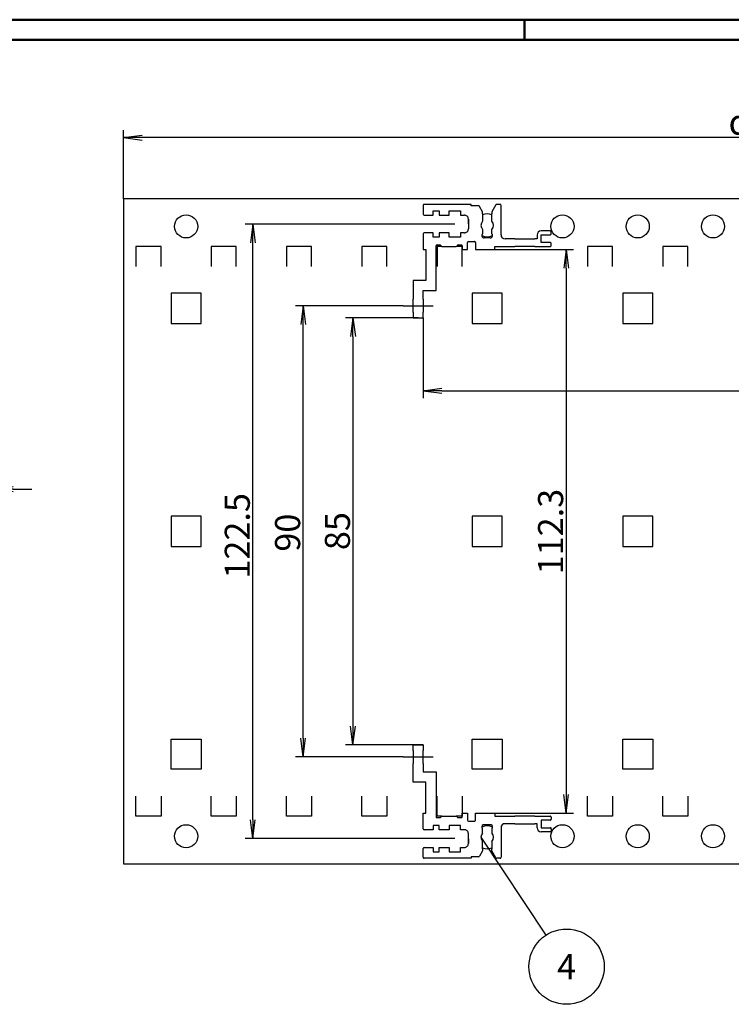
# Model space of a CAD drawing. Extents: x 1 to 883, y 1 to 593.
# Drawn here: x 550 to 692, y 397 to 593 of the extents above; entities that cross this region are included whole.
import ezdxf
from ezdxf.enums import TextEntityAlignment as Align

# ---------------------------------------------------------------- set-up
doc = ezdxf.new("R2010")
doc.units = 0
doc.header["$LTSCALE"] = 0.5
doc.header["$PDMODE"] = 35
doc.header["$PDSIZE"] = -2
doc.linetypes.add('ACAD_ISO04W100', pattern=[30.5, 24, -3, 0.5, -3])
doc.layers.get('0').update_dxf_attribs({"linetype": 'CONTINUOUS'})
doc.layers.get('DEFPOINTS').update_dxf_attribs({"linetype": 'CONTINUOUS'})
doc.styles.get("Standard").update_dxf_attribs({"font": 'ISOCP.shx', "width": 1.2})
doc.dimstyles.new('PHOENIX', dxfattribs={"dimtxt": 3.5, "dimasz": 3.72, "dimexe": 1.5, "dimexo": 0, "dimgap": 2, "dimtad": 1, "dimdsep": 46, "dimtxsty": 'STANDARD', "dimblk1": '_OPEN15', "dimblk2": '_OPEN15', "dimsah": 1, "dimcen": 0, "dimclrd": 1, "dimclre": 1, "dimclrt": 5, "dimadec": 0, "dimazin": 0, "dimtfac": 0.666667, "dimtmove": 0, "dimatfit": 0, "dimldrblk": '_OPEN15', "dimfxl": 1, "dimtolj": 1, "dimarcsym": 0})

# ---------------------------------------------------------------- blocks, each defined once
blk = doc.blocks.new('_OPEN15', base_point=(1, 0))
at = {"color": 0, "linetype": 'ByBlock'}
for p, q in [((1, 0), (0, 0.132)), ((0, 0), (1, 0)), ((1, 0), (0, -0.132))]:
    blk.add_line(p, q, dxfattribs=at)
blk = doc.blocks.new('*D8')
at = {"color": 1, "linetype": 'ByBlock'}
for p, q in [((534.99, 462.51), (534.99, 500.99)), ((545.39, 462.51), (545.39, 500.99)), ((531.27, 499.49), (498.73, 499.49)), ((545.39, 499.49), (534.99, 499.49)), ((549.11, 499.49), (552.83, 499.49))]:
    blk.add_line(p, q, dxfattribs=at)
at = {"layer": 'DEFPOINTS', "color": 0, "linetype": 'ByBlock'}
for p in [(545.39, 499.49), (534.99, 462.51), (545.39, 462.51)]:
    blk.add_point(p, dxfattribs=at)
at = {"color": 1, "linetype": 'ByBlock', "xscale": 3.72, "yscale": 3.72, "zscale": 3.72}
blk.add_blockref('_OPEN15', (534.99, 499.49), dxfattribs=at)
at = {"color": 1, "linetype": 'ByBlock', "xscale": 3.72, "yscale": 3.72, "zscale": 3.72, "rotation": 180}
blk.add_blockref('_OPEN15', (545.39, 499.49), dxfattribs=at)
at = {"color": 5, "linetype": 'ByBlock', "insert": (506.83, 502.59), "char_height": 5, "attachment_point": 5}
blk.add_mtext('\\A1;10.4', dxfattribs=at)
blk = doc.blocks.new('*D11')
at = {"color": 1, "linetype": 'ByBlock'}
for p, q in [((571.1, 557.31), (571.1, 571.01)), ((809.29, 557.15), (809.29, 571.01)), ((805.57, 569.51), (574.82, 569.51))]:
    blk.add_line(p, q, dxfattribs=at)
at = {"layer": 'DEFPOINTS', "color": 0, "linetype": 'ByBlock'}
for p in [(571.1, 569.51), (571.1, 557.31), (809.29, 557.15)]:
    blk.add_point(p, dxfattribs=at)
at = {"color": 1, "linetype": 'ByBlock', "xscale": 3.72, "yscale": 3.72, "zscale": 3.72, "rotation": 180}
blk.add_blockref('_OPEN15', (571.1, 569.51), dxfattribs=at)
at = {"color": 1, "linetype": 'ByBlock', "xscale": 3.72, "yscale": 3.72, "zscale": 3.72}
blk.add_blockref('_OPEN15', (809.29, 569.51), dxfattribs=at)
at = {"color": 5, "linetype": 'ByBlock', "insert": (693.82, 572.61), "char_height": 5, "attachment_point": 5}
blk.add_mtext('\\A1;d', dxfattribs=at)
blk = doc.blocks.new('*D12')
at = {"color": 1, "linetype": 'ByBlock'}
for p, q in [((645.15, 547.21), (660.83, 547.21)), ((659.33, 543.49), (659.33, 438.63)), ((645.15, 434.91), (660.83, 434.91))]:
    blk.add_line(p, q, dxfattribs=at)
at = {"layer": 'DEFPOINTS', "color": 0, "linetype": 'ByBlock'}
for p in [(645.15, 547.21), (645.15, 434.91), (659.33, 434.91)]:
    blk.add_point(p, dxfattribs=at)
at = {"color": 1, "linetype": 'ByBlock', "xscale": 3.72, "yscale": 3.72, "zscale": 3.72}
for p, rotation in [((659.33, 547.21), 90), ((659.33, 434.91), 270)]:
    blk.add_blockref('_OPEN15', p, dxfattribs=dict(at, rotation=rotation))
at = {"color": 5, "linetype": 'ByBlock', "insert": (656.23, 491), "char_height": 5, "attachment_point": 5, "rotation": 90}
blk.add_mtext('\\A1;112.3', dxfattribs=at)
blk = doc.blocks.new('PH_GRPBLK')
at = {"layer": 'DEFPOINTS', "color": 0, "linetype": 'Continuous'}
blk.add_point((0, 0), dxfattribs=at)
blk = doc.blocks.new('*D13')
at = {"color": 1, "linetype": 'ByBlock'}
for p, q in [((637.15, 552.29), (595.39, 552.29)), ((596.89, 433.56), (596.89, 548.57)), ((637.15, 429.84), (595.39, 429.84))]:
    blk.add_line(p, q, dxfattribs=at)
at = {"layer": 'DEFPOINTS', "color": 0, "linetype": 'ByBlock'}
for p in [(596.89, 552.29), (637.15, 552.29), (637.15, 429.84)]:
    blk.add_point(p, dxfattribs=at)
at = {"color": 1, "linetype": 'ByBlock', "xscale": 3.72, "yscale": 3.72, "zscale": 3.72}
for p, rotation in [((596.89, 552.29), 90), ((596.89, 429.84), 270)]:
    blk.add_blockref('_OPEN15', p, dxfattribs=dict(at, rotation=rotation))
at = {"color": 5, "linetype": 'ByBlock', "insert": (593.79, 490.16), "char_height": 5, "attachment_point": 5, "rotation": 90}
blk.add_mtext('\\A1;122.5', dxfattribs=at)
blk = doc.blocks.new('*D14')
at = {"color": 1, "linetype": 'ByBlock'}
for p, q in [((629.85, 533.61), (615.35, 533.61)), ((616.85, 529.89), (616.85, 452.23)), ((630.85, 448.51), (615.35, 448.51))]:
    blk.add_line(p, q, dxfattribs=at)
at = {"layer": 'DEFPOINTS', "color": 0, "linetype": 'ByBlock'}
for p in [(629.85, 533.61), (616.85, 448.51), (630.85, 448.51)]:
    blk.add_point(p, dxfattribs=at)
at = {"color": 1, "linetype": 'ByBlock', "xscale": 3.72, "yscale": 3.72, "zscale": 3.72}
for p, rotation in [((616.85, 533.61), 90), ((616.85, 448.51), 270)]:
    blk.add_blockref('_OPEN15', p, dxfattribs=dict(at, rotation=rotation))
at = {"color": 5, "linetype": 'ByBlock', "insert": (613.75, 491.1), "char_height": 5, "attachment_point": 5, "rotation": 90}
blk.add_mtext('\\A1;85', dxfattribs=at)
blk = doc.blocks.new('*D15')
at = {"color": 1, "linetype": 'ByBlock'}
for p, q in [((630.85, 533.61), (630.85, 517.58)), ((806.1, 514.27), (806.1, 520.58)), ((634.57, 519.08), (802.38, 519.08))]:
    blk.add_line(p, q, dxfattribs=at)
at = {"layer": 'DEFPOINTS', "color": 0, "linetype": 'ByBlock'}
for p in [(630.85, 533.61), (806.1, 519.08), (806.1, 514.27)]:
    blk.add_point(p, dxfattribs=at)
at = {"color": 1, "linetype": 'ByBlock', "xscale": 3.72, "yscale": 3.72, "zscale": 3.72, "rotation": 180}
blk.add_blockref('_OPEN15', (630.85, 519.08), dxfattribs=at)
at = {"color": 1, "linetype": 'ByBlock', "xscale": 3.72, "yscale": 3.72, "zscale": 3.72}
blk.add_blockref('_OPEN15', (806.1, 519.08), dxfattribs=at)
at = {"color": 5, "linetype": 'ByBlock', "insert": (717.08, 522.18), "char_height": 5, "attachment_point": 5}
blk.add_mtext('\\A1;175.25', dxfattribs=at)
blk = doc.blocks.new('*D16')
at = {"color": 1, "linetype": 'ByBlock'}
for p, q in [((626.85, 536.01), (605.42, 536.01)), ((606.92, 449.83), (606.92, 532.29)), ((626.85, 446.11), (605.42, 446.11))]:
    blk.add_line(p, q, dxfattribs=at)
at = {"layer": 'DEFPOINTS', "color": 0, "linetype": 'ByBlock'}
for p in [(606.92, 536.01), (626.85, 536.01), (626.85, 446.11)]:
    blk.add_point(p, dxfattribs=at)
at = {"color": 1, "linetype": 'ByBlock', "xscale": 3.72, "yscale": 3.72, "zscale": 3.72}
for p, rotation in [((606.92, 536.01), 90), ((606.92, 446.11), 270)]:
    blk.add_blockref('_OPEN15', p, dxfattribs=dict(at, rotation=rotation))
at = {"color": 5, "linetype": 'ByBlock', "insert": (603.82, 490.79), "char_height": 5, "attachment_point": 5, "rotation": 90}
blk.add_mtext('\\A1;90', dxfattribs=at)
blk = doc.blocks.new('PH_POSNR4_0', base_point=(642.35, 430.11))
at = {"color": 1, "linetype": 'Continuous'}
blk.add_line((642.35, 430.11), (655.28, 410.57), dxfattribs=at)
blk.add_circle((659.42, 404.32), 7.5, dxfattribs=at)
at = {"color": 5, "linetype": 'Continuous'}
blk.add_attdef('PH_POS1', (659.42, 404.32), '', height=5, dxfattribs=at)
at = {"color": 5, "linetype": 'Continuous', "flags": 1}
for tag in ['PH_POS2', 'PH_POS_ARTNR', 'PH_POS4']:
    blk.add_attdef(tag, (659.42, 404.32), '', height=5, dxfattribs=at)

msp = doc.modelspace()

# ---------------------------------------------------------------- linework, layer by layer
at = {"color": 1, "linetype": 'Continuous', "lineweight": 50}
for p, q in [((1, 593), (840, 593)), ((651, 589), (651, 593))]:
    msp.add_line(p, q, dxfattribs=at)
at = {"color": 3, "linetype": 'Continuous', "lineweight": 50}
msp.add_line((20, 589), (836, 589), dxfattribs=at)
at = {"color": 7, "linetype": 'Continuous'}
for p, q in [((571.098, 557.31), (571.098, 424.81)), ((771.798, 557.31), (571.098, 557.31)), ((630.848, 556.01), (630.848, 554.26)), ((640.398, 556.21), (631.048, 556.21)), ((640.398, 555.91), (640.398, 556.21)), ((641.865, 555.91), (640.398, 555.91)), ((642.673, 554.71), (642.038, 555.81)), ((645.331, 556.11), (644.523, 554.71)), ((646.148, 556.21), (645.505, 556.21)), ((646.348, 550.11), (646.348, 556.01)), ((631.048, 554.06), (632.848, 554.06)), ((632.848, 554.06), (632.848, 554.91)), ((632.848, 554.91), (634.048, 554.91)), ((634.048, 554.91), (634.048, 554.06)), ((634.048, 554.06), (636.048, 554.06)), ((636.048, 554.06), (636.048, 554.91)), ((636.048, 554.91), (638.248, 554.91)), ((638.248, 554.91), (638.248, 554.06)), ((638.248, 554.06), (639.048, 554.06)), ((639.848, 553.26), (639.848, 551.31)), ((642.673, 554.333), (642.673, 554.71)), ((642.673, 554.333), (642.673, 553.316)), ((642.673, 553.316), (642.673, 552.851)), ((644.523, 554.71), (644.523, 554.333)), ((644.523, 553.316), (644.523, 554.333)), ((644.523, 552.851), (644.523, 553.316)), ((630.848, 550.31), (630.848, 547.21)), ((632.848, 550.51), (631.048, 550.51)), ((632.848, 549.66), (632.848, 550.51)), ((634.048, 549.66), (632.848, 549.66)), ((636.048, 550.51), (634.048, 550.51)), ((634.048, 550.51), (634.048, 549.66)), ((636.048, 549.66), (636.048, 550.51)), ((638.248, 549.66), (636.048, 549.66)), ((638.248, 550.51), (638.248, 549.66)), ((639.048, 550.51), (638.248, 550.51)), ((642.539, 549.886), (642.545, 549.859)), ((642.673, 550.367), (642.653, 550.347)), ((642.673, 551.169), (642.673, 550.705)), ((642.673, 550.705), (642.673, 550.367)), ((644.173, 549.51), (643.023, 549.51)), ((644.523, 550.705), (644.523, 551.169)), ((644.523, 550.367), (644.523, 550.705)), ((644.571, 549.707), (644.588, 549.73)), ((644.631, 550.211), (644.62, 550.236)), ((649.098, 549.31), (647.148, 549.31)), ((649.098, 549.31), (653.098, 549.31)), ((653.548, 549.31), (653.098, 549.31)), ((653.548, 550.11), (653.548, 549.31)), ((656.148, 550.91), (654.348, 550.91)), ((654.348, 548.61), (654.348, 550.11)), ((654.348, 550.11), (656.148, 550.11)), ((656.348, 550.31), (656.348, 550.71)), ((633.398, 539.01), (633.398, 547.91)), ((633.598, 548.11), (634.198, 548.11)), ((634.585, 547.81), (637.411, 547.81)), ((637.798, 548.11), (638.398, 548.11)), ((638.598, 547.91), (638.598, 547.21)), ((639.648, 547.21), (639.648, 548.61)), ((639.848, 548.81), (641.048, 548.81)), ((641.248, 548.61), (641.248, 547.21)), ((645.148, 547.81), (649.098, 547.81)), ((645.148, 547.21), (645.148, 547.81)), ((653.098, 547.81), (649.098, 547.81)), ((653.098, 547.81), (656.148, 547.81)), ((656.148, 548.61), (654.348, 548.61)), ((656.348, 548.01), (656.348, 548.41)), ((630.848, 547.21), (631.398, 547.21)), ((631.398, 547.21), (631.398, 541.01)), ((638.598, 547.21), (639.648, 547.21)), ((641.248, 547.21), (645.148, 547.21)), ((631.398, 541.01), (628.848, 541.01)), ((628.848, 541.01), (628.848, 537.335)), ((630.848, 539.01), (633.398, 539.01)), ((630.848, 537.335), (630.848, 539.01)), ((628.848, 534.735), (628.848, 537.335)), ((630.848, 537.335), (630.848, 534.735)), ((628.848, 534.735), (628.848, 533.61)), ((630.848, 533.61), (630.848, 534.735)), ((628.848, 533.61), (630.848, 533.61)), ((628.848, 448.51), (630.848, 448.51)), ((628.848, 447.385), (628.848, 448.51)), ((628.848, 447.385), (628.848, 444.785)), ((630.848, 448.51), (630.848, 447.385)), ((630.848, 444.785), (630.848, 447.385)), ((628.848, 441.11), (628.848, 444.785)), ((630.848, 444.785), (630.848, 443.11)), ((630.848, 443.11), (633.398, 443.11)), ((633.398, 443.11), (633.398, 434.21)), ((631.398, 441.11), (628.848, 441.11)), ((631.398, 434.91), (631.398, 441.11)), ((630.848, 431.811), (630.848, 434.91)), ((630.848, 434.91), (631.398, 434.91)), ((633.598, 434.01), (634.198, 434.01)), ((634.585, 434.31), (637.411, 434.31)), ((637.798, 434.01), (638.398, 434.01)), ((638.598, 434.21), (638.598, 434.91)), ((638.598, 434.91), (639.648, 434.91)), ((639.648, 434.91), (639.648, 433.51)), ((641.248, 433.51), (641.248, 434.91)), ((641.248, 434.91), (645.148, 434.91)), ((645.148, 434.91), (645.148, 434.31)), ((645.148, 434.31), (649.098, 434.31)), ((653.098, 434.31), (649.098, 434.31)), ((653.098, 434.31), (656.148, 434.31)), ((656.348, 434.11), (656.348, 433.71)), ((632.848, 431.611), (631.048, 431.611)), ((634.048, 432.46), (632.848, 432.46)), ((632.848, 432.46), (632.848, 431.611)), ((634.048, 431.61), (634.048, 432.46)), ((636.048, 431.61), (634.048, 431.61)), ((638.248, 432.46), (636.048, 432.46)), ((636.048, 432.46), (636.048, 431.61)), ((638.248, 431.61), (638.248, 432.46)), ((639.048, 431.61), (638.248, 431.61)), ((639.848, 433.31), (641.048, 433.31)), ((642.539, 432.234), (642.545, 432.261)), ((642.673, 431.753), (642.653, 431.774)), ((642.673, 431.416), (642.673, 431.753)), ((644.173, 432.61), (643.023, 432.61)), ((644.523, 431.753), (644.523, 431.416)), ((644.571, 432.413), (644.588, 432.39)), ((644.631, 431.91), (644.62, 431.884)), ((646.348, 432.01), (646.348, 426.11)), ((649.098, 432.81), (647.148, 432.81)), ((649.098, 432.81), (653.098, 432.81)), ((653.548, 432.81), (653.098, 432.81)), ((653.548, 432.01), (653.548, 432.81)), ((656.148, 433.51), (654.348, 433.51)), ((654.348, 433.51), (654.348, 432.01)), ((654.348, 432.01), (656.148, 432.01)), ((656.348, 431.81), (656.348, 431.41)), ((639.848, 428.86), (639.848, 430.81)), ((642.673, 430.951), (642.673, 431.416)), ((644.523, 431.416), (644.523, 430.951)), ((656.148, 431.21), (654.348, 431.21)), ((630.848, 426.11), (630.848, 427.86)), ((631.048, 428.06), (632.848, 428.06)), ((632.848, 428.06), (632.848, 427.21)), ((634.048, 427.21), (634.048, 428.06)), ((634.048, 428.06), (636.048, 428.06)), ((636.048, 428.06), (636.048, 427.21)), ((638.248, 427.21), (638.248, 428.06)), ((638.248, 428.06), (639.048, 428.06)), ((642.673, 428.805), (642.673, 429.269)), ((642.673, 427.788), (642.673, 428.805)), ((642.673, 427.788), (642.673, 427.41)), ((644.523, 429.269), (644.523, 428.805)), ((644.523, 428.805), (644.523, 427.788)), ((644.523, 427.41), (644.523, 427.788)), ((640.398, 425.91), (631.048, 425.91)), ((632.848, 427.21), (634.048, 427.21)), ((636.048, 427.21), (638.248, 427.21)), ((641.865, 426.21), (640.398, 426.21)), ((640.398, 426.21), (640.398, 425.91)), ((642.673, 427.41), (642.038, 426.31)), ((645.331, 426.01), (644.523, 427.41)), ((646.148, 425.91), (645.505, 425.91)), ((571.098, 424.81), (809.098, 424.81))]:
    msp.add_line(p, q, dxfattribs=at)
at = {"color": 1, "linetype": 'Continuous'}
for p, q in [((639.848, 552.31), (639.848, 553.274)), ((573.598, 547.81), (573.598, 543.81)), ((578.598, 547.81), (573.598, 547.81)), ((578.598, 543.81), (578.598, 547.81)), ((588.598, 547.81), (588.598, 543.81)), ((593.598, 547.81), (588.598, 547.81)), ((593.598, 543.81), (593.598, 547.81)), ((603.598, 547.81), (603.598, 543.81)), ((608.598, 547.81), (603.598, 547.81)), ((608.598, 543.81), (608.598, 547.81)), ((618.598, 547.81), (618.598, 543.81)), ((623.598, 547.81), (618.598, 547.81)), ((623.598, 543.81), (623.598, 547.81)), ((633.598, 547.81), (633.598, 543.81)), ((634.585, 547.81), (633.598, 547.81)), ((638.598, 547.81), (637.411, 547.81)), ((638.598, 543.81), (638.598, 547.81)), ((663.598, 547.81), (663.598, 543.81)), ((668.598, 547.81), (663.598, 547.81)), ((668.598, 543.81), (668.598, 547.81)), ((678.598, 547.81), (678.598, 543.81)), ((683.598, 547.81), (678.598, 547.81)), ((683.598, 543.81), (683.598, 547.81)), ((580.598, 538.48), (580.598, 532.48)), ((586.598, 538.48), (580.598, 538.48)), ((586.598, 532.48), (586.598, 538.48)), ((640.598, 538.48), (640.598, 532.48)), ((646.598, 538.48), (640.598, 538.48)), ((646.598, 532.48), (646.598, 538.48)), ((676.598, 538.48), (670.598, 538.48)), ((670.598, 538.48), (670.598, 532.48)), ((676.598, 532.48), (676.598, 538.48)), ((580.598, 532.48), (586.598, 532.48)), ((640.598, 532.48), (646.598, 532.48)), ((670.598, 532.48), (676.598, 532.48)), ((580.598, 494.06), (580.598, 488.06)), ((586.598, 494.06), (580.598, 494.06)), ((586.598, 488.06), (586.598, 494.06)), ((640.598, 494.06), (640.598, 488.06)), ((646.598, 494.06), (640.598, 494.06)), ((646.598, 488.06), (646.598, 494.06)), ((676.598, 494.06), (670.598, 494.06)), ((670.598, 494.06), (670.598, 488.06)), ((676.598, 488.06), (676.598, 494.06)), ((580.598, 488.06), (586.598, 488.06)), ((640.598, 488.06), (646.598, 488.06)), ((670.598, 488.06), (676.598, 488.06)), ((580.598, 449.64), (586.598, 449.64)), ((580.598, 443.64), (580.598, 449.64)), ((586.598, 449.64), (586.598, 443.64)), ((640.598, 449.64), (646.598, 449.64)), ((640.598, 443.64), (640.598, 449.64)), ((646.598, 449.64), (646.598, 443.64)), ((670.598, 449.64), (676.598, 449.64)), ((670.598, 443.64), (670.598, 449.64)), ((676.598, 449.64), (676.598, 443.64)), ((586.598, 443.64), (580.598, 443.64)), ((646.598, 443.64), (640.598, 443.64)), ((676.598, 443.64), (670.598, 443.64)), ((573.598, 434.31), (573.598, 438.31)), ((578.598, 438.31), (578.598, 434.31)), ((588.598, 434.31), (588.598, 438.31)), ((593.598, 438.31), (593.598, 434.31)), ((603.598, 434.31), (603.598, 438.31)), ((608.598, 438.31), (608.598, 434.31)), ((618.598, 434.31), (618.598, 438.31)), ((623.598, 438.31), (623.598, 434.31)), ((633.598, 434.31), (633.598, 438.31)), ((638.598, 438.31), (638.598, 434.31)), ((663.598, 434.31), (663.598, 438.31)), ((668.598, 438.31), (668.598, 434.31)), ((678.598, 434.31), (678.598, 438.31)), ((683.598, 438.31), (683.598, 434.31)), ((578.598, 434.31), (573.598, 434.31)), ((593.598, 434.31), (588.598, 434.31)), ((608.598, 434.31), (603.598, 434.31)), ((623.598, 434.31), (618.598, 434.31)), ((634.585, 434.31), (633.598, 434.31)), ((638.598, 434.31), (637.411, 434.31)), ((668.598, 434.31), (663.598, 434.31)), ((683.598, 434.31), (678.598, 434.31)), ((639.848, 429.81), (639.848, 428.846))]:
    msp.add_line(p, q, dxfattribs=at)
at = {"color": 1, "linetype": 'ACAD_ISO04W100'}
for p, q in [((626.848, 536.01), (632.848, 536.01)), ((626.848, 446.11), (632.848, 446.11))]:
    msp.add_line(p, q, dxfattribs=at)
at = {"color": 1, "linetype": 'Continuous'}
for centre in [(583.598, 551.81), (658.598, 551.81), (673.598, 551.81), (688.598, 551.81), (583.598, 430.31), (658.598, 430.31), (673.598, 430.31), (688.598, 430.31)]:
    msp.add_circle(centre, 2.3, dxfattribs=at)
at = {"color": 7, "linetype": 'Continuous'}
for centre, radius, start, end in [((631.048, 556.01), 0.2, 90, 179.99999), ((641.865, 555.71), 0.2, 30.0007, 90.00072), ((645.505, 556.01), 0.2, 90.00073, 150.00072), ((646.148, 556.01), 0.2, 0, 90.00001), ((631.048, 554.26), 0.2, 180.00128, 269.99873), ((639.048, 553.26), 0.8, 0, 90.00001), ((639.048, 551.31), 0.8, 270, 0.00001), ((643.598, 552.01), 1.25, 137.73148, 222.26855), ((643.598, 552.01), 1.25, 317.73135, 42.26865), ((631.048, 550.31), 0.2, 90, 179.99999), ((643.031, 550.009), 0.508, 176.9444, 180.2673), ((643.075, 550.01), 0.552, 180.29794, 183.36697), ((643.014, 550.012), 0.491, 173.72409, 177.15056), ((643.023, 550.012), 0.5, 184.00854, 187.49554), ((643.026, 550.01), 0.503, 170.28989, 173.60387), ((642.941, 550.003), 0.418, 187.68448, 192.0334), ((643.03, 550.009), 0.507, 167.0007, 170.26245), ((643.069, 550.012), 0.545, 190.17032, 193.34911), ((643.027, 550.008), 0.505, 163.63025, 166.89293), ((643.026, 550.009), 0.503, 160.44766, 163.70459), ((642.952, 549.999), 0.43, 198.95761, 203.83502), ((643.028, 550.008), 0.505, 157.10074, 160.3327), ((642.906, 549.976), 0.379, 203.49084, 212.29333), ((643.028, 550.008), 0.506, 153.90344, 157.12486), ((643.027, 550.007), 0.505, 150.58362, 153.79999), ((643.536, 550.293), 1.083, 208.66718, 212.76822), ((643.027, 550.008), 0.505, 147.44916, 150.66301), ((643.026, 550.008), 0.504, 144.12164, 147.34146), ((643.025, 550.009), 0.502, 140.9469, 144.17381), ((643.023, 550.01), 0.5, 217.29697, 270), ((643.027, 550.007), 0.505, 137.67889, 140.88058), ((644.173, 550.01), 0.5, 270, 322.69647), ((643.744, 549.679), 1.039, 37.45857, 41.45351), ((644.277, 550.059), 0.386, 32.57834, 40.75006), ((644.174, 550.009), 0.498, 326.05234, 329.35098), ((644.235, 550.031), 0.437, 28.14772, 32.82698), ((644.175, 550.007), 0.496, 329.42554, 332.74387), ((644.172, 550.01), 0.501, 332.65814, 335.9545), ((644.167, 550.012), 0.506, 336.01001, 339.28253), ((644.14, 550.004), 0.533, 19.55237, 22.82167), ((644.165, 550.013), 0.508, 339.26019, 342.52332), ((644.248, 550.029), 0.423, 16.90678, 21.23599), ((644.163, 550.012), 0.51, 342.60242, 345.86255), ((644.178, 550.01), 0.495, 13.1456, 16.71758), ((644.162, 550.013), 0.511, 345.81091, 349.07608), ((644.134, 550.005), 0.54, 9.42317, 12.61823), ((644.163, 550.012), 0.51, 349.19617, 352.48312), ((644.166, 550.011), 0.507, 5.93181, 9.32576), ((644.163, 550.012), 0.51, 352.44275, 355.73795), ((644.179, 550.011), 0.494, 2.6572, 6.12539), ((644.167, 550.011), 0.506, 359.17627, 2.53334), ((644.161, 550.012), 0.512, 355.82721, 359.12927), ((647.148, 550.11), 0.8, 180, 270), ((654.348, 550.11), 0.8, 90, 179.99999), ((656.148, 550.71), 0.2, 0, 90.00001), ((656.148, 550.31), 0.2, 270, 0.00001), ((633.598, 547.91), 0.2, 90, 179.99999), ((634.198, 547.91), 0.2, 14.47763, 90.00001), ((634.585, 548.01), 0.2, 194.47763, 270), ((637.411, 548.01), 0.2, 270, 345.52237), ((637.798, 547.91), 0.2, 90, 165.52238), ((638.398, 547.91), 0.2, 0, 90.00001), ((639.848, 548.61), 0.2, 90, 179.99999), ((641.048, 548.61), 0.2, 0, 90.00001), ((656.148, 548.41), 0.2, 0, 90.00001), ((656.148, 548.01), 0.2, 270, 0.00001), ((633.598, 434.21), 0.2, 180.00001, 270), ((634.198, 434.21), 0.2, 269.99999, 345.52237), ((634.585, 434.11), 0.2, 90, 165.52237), ((637.411, 434.11), 0.2, 14.47763, 90), ((637.798, 434.21), 0.2, 194.47762, 270), ((638.398, 434.21), 0.2, 269.99999, 0), ((656.148, 434.11), 0.2, 359.99999, 90), ((656.148, 433.71), 0.2, 269.99999, 0), ((631.048, 431.811), 0.2, 180.00001, 270), ((639.048, 430.81), 0.8, 359.99999, 90), ((639.848, 433.51), 0.2, 180.00001, 270), ((641.048, 433.51), 0.2, 269.99999, 0), ((643.075, 432.111), 0.552, 176.63303, 179.70206), ((643.031, 432.111), 0.508, 179.7327, 183.0556), ((643.023, 432.108), 0.5, 172.50446, 175.99146), ((643.014, 432.108), 0.491, 182.84944, 186.27591), ((643.026, 432.111), 0.503, 186.39613, 189.71011), ((642.941, 432.117), 0.418, 167.9666, 172.31552), ((643.03, 432.112), 0.507, 189.73755, 192.9993), ((643.069, 432.108), 0.545, 166.65089, 169.82968), ((643.027, 432.112), 0.505, 193.10707, 196.36975), ((643.026, 432.111), 0.503, 196.29541, 199.55234), ((642.952, 432.121), 0.43, 156.16498, 161.04239), ((643.028, 432.113), 0.505, 199.6673, 202.89926), ((642.906, 432.144), 0.379, 147.70667, 156.50916), ((643.028, 432.113), 0.506, 202.87514, 206.09656), ((643.027, 432.113), 0.505, 206.20001, 209.41638), ((643.536, 431.827), 1.083, 147.23178, 151.33282), ((643.027, 432.112), 0.505, 209.33699, 212.55084), ((643.026, 432.112), 0.504, 212.65854, 215.87836), ((643.025, 432.111), 0.502, 215.82619, 219.0531), ((643.023, 432.11), 0.5, 90, 142.70303), ((643.027, 432.114), 0.505, 219.11942, 222.32111), ((644.173, 432.11), 0.5, 37.30353, 90), ((643.744, 432.441), 1.039, 318.54649, 322.54143), ((644.277, 432.061), 0.386, 319.24994, 327.42166), ((644.174, 432.112), 0.498, 30.64902, 33.94766), ((644.235, 432.09), 0.437, 327.17302, 331.85228), ((644.175, 432.113), 0.496, 27.25613, 30.57446), ((644.172, 432.11), 0.501, 24.0455, 27.34186), ((644.167, 432.109), 0.506, 20.71747, 23.98999), ((644.14, 432.116), 0.533, 337.17833, 340.44763), ((644.165, 432.108), 0.508, 17.47668, 20.73981), ((644.248, 432.091), 0.423, 338.76401, 343.09322), ((644.163, 432.108), 0.51, 14.13745, 17.39758), ((644.178, 432.11), 0.495, 343.28242, 346.8544), ((644.162, 432.107), 0.511, 10.92392, 14.18909), ((644.134, 432.116), 0.54, 347.38177, 350.57683), ((644.163, 432.109), 0.51, 7.51688, 10.80383), ((644.166, 432.109), 0.507, 350.67424, 354.06819), ((644.163, 432.108), 0.51, 4.26205, 7.55725), ((644.179, 432.11), 0.494, 353.87461, 357.3428), ((644.161, 432.109), 0.512, 0.87073, 4.17279), ((644.167, 432.109), 0.506, 357.46666, 0.82373), ((647.148, 432.01), 0.8, 90, 180), ((654.348, 432.01), 0.8, 180.00001, 270), ((656.148, 431.81), 0.2, 359.99999, 90), ((643.598, 430.11), 1.25, 137.73145, 222.26852), ((643.598, 430.11), 1.25, 317.73135, 42.26865), ((656.148, 431.41), 0.2, 269.99999, 0), ((631.048, 427.86), 0.2, 90.00127, 179.99872), ((639.048, 428.86), 0.8, 269.99999, 0), ((631.048, 426.11), 0.2, 180.00001, 270), ((641.865, 426.41), 0.2, 269.99928, 329.9993), ((645.505, 426.11), 0.2, 209.99928, 269.99927), ((646.148, 426.11), 0.2, 269.99999, 0)]:
    msp.add_arc(centre, radius, start, end, dxfattribs=at)
at = {"color": 1, "linetype": 'Continuous'}
for centre, start, end in [((643.598, 552.01), 66.28535, 113.71382), ((643.598, 552.01), 242.16333, 297.82625), ((643.598, 430.11), 62.17375, 117.83667), ((643.598, 430.11), 246.28618, 293.71465)]:
    msp.add_arc(centre, 2.3, start, end, dxfattribs=at)

# ---------------------------------------------------------------- block references
at = {"color": 1, "linetype": 'ACAD_ISO04W100', "rotation": 180}
msp.add_blockref('PH_GRPBLK', (630.848, 550.31), dxfattribs=at)
at = {"color": 1, "linetype": 'ACAD_ISO04W100', "extrusion": (0, 0, -1), "zscale": -1}
msp.add_blockref('PH_GRPBLK', (-630.848, 431.811), dxfattribs=at)
at = {"color": 7, "linetype": 'Continuous'}
ref = msp.add_blockref('PH_POSNR4_0', (642.348, 430.11), dxfattribs=at)
ref.add_attrib('PH_POS1', '4', dxfattribs={"color": 5, "linetype": 'Continuous', "height": 5}).set_placement((659.421, 404.318), align=Align.MIDDLE_CENTER)

# ---------------------------------------------------------------- dimensions: what is measured, and where the dimension line sits
at = {"color": 1, "linetype": 'Continuous'}
dim = msp.add_linear_dim(base=(571.098, 569.51), p1=(809.288, 557.153), p2=(571.098, 557.31), text='d', dimstyle='PHOENIX', override={"dimtxt": 5, "dimgap": 0.6}, dxfattribs=at)
dim.commit()
dim.dimension.update_dxf_attribs({"geometry": '*D11', "text_midpoint": (693.815, 569.51), "dimtype": 160})
at = {"color": 7, "linetype": 'Continuous'}
dim = msp.add_linear_dim(base=(596.8881, 552.2851), p1=(637.1482, 429.8352), p2=(637.1482, 552.2851), angle=90, dimstyle='PHOENIX', override={"dimtxt": 5, "dimgap": 0.6, "dimdec": 1, "dimtdec": 1}, dxfattribs=at)
dim.commit()
dim.dimension.update_dxf_attribs({"geometry": '*D13', "text_midpoint": (596.8881, 490.1612), "dimtype": 160})
at = {"color": 1, "linetype": 'Continuous'}
dim = msp.add_linear_dim(base=(659.334, 434.91), p1=(645.148, 547.21), p2=(645.148, 434.91), angle=270, dimstyle='PHOENIX', override={"dimtxt": 5, "dimgap": 0.6}, dxfattribs=at)
dim.commit()
dim.dimension.update_dxf_attribs({"geometry": '*D12', "text_midpoint": (659.334, 490.997), "dimtype": 160})
dim = msp.add_linear_dim(base=(606.92, 536.01), p1=(626.848, 446.11), p2=(626.848, 536.01), angle=90, text='90', dimstyle='PHOENIX', override={"dimtxt": 5, "dimgap": 0.6}, dxfattribs=at)
dim.commit()
dim.dimension.update_dxf_attribs({"geometry": '*D16', "text_midpoint": (606.92, 490.788), "dimtype": 160})
at = {"color": 7, "linetype": 'Continuous'}
dim = msp.add_linear_dim(base=(616.848, 448.51), p1=(629.848, 533.61), p2=(630.848, 448.51), angle=90, text='85', dimstyle='PHOENIX', override={"dimtxt": 5, "dimgap": 0.6}, dxfattribs=at)
dim.commit()
dim.dimension.update_dxf_attribs({"geometry": '*D14', "text_midpoint": (616.848, 491.101), "dimtype": 160})
at = {"color": 1, "linetype": 'Continuous'}
for base, p1, p2, picture, middle in [((806.098, 519.082), (630.848, 533.61), (806.098, 514.265), '*D15', (717.076, 519.082)), ((545.388, 499.487), (534.988, 462.51), (545.388, 462.51), '*D8', (506.827, 499.487))]:
    dim = msp.add_linear_dim(base=base, p1=p1, p2=p2, dimstyle='PHOENIX', override={"dimtxt": 5, "dimgap": 0.6}, dxfattribs=at)
    dim.commit()
    dim.dimension.update_dxf_attribs({"geometry": picture, "text_midpoint": middle, "dimtype": 160})

doc.saveas('drawing.dxf')
